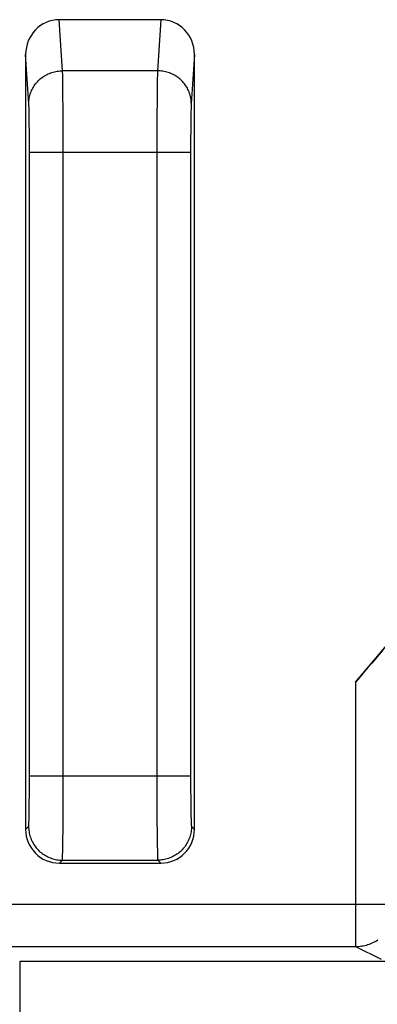
# Model space of a CAD drawing. Units: millimetres. Extents: x 112.7 to 135, y 102.4 to 151.2.
# Drawn here: x 123.3 to 125.4, y 115.5 to 121.3 of the extents above; entities that cross this region are included whole.
import ezdxf

# ---------------------------------------------------------------- set-up
doc = ezdxf.new("R2010")
doc.units = ezdxf.units.MM
doc.header["$LTSCALE"] = 16.335
doc.layers.get('0').update_dxf_attribs({"linetype": 'CONTINUOUS'})
doc.layers.add('ASSI', color=7, linetype='CONTINUOUS')
doc.layers.add('COLORE_SERIE', color=7, linetype='CONTINUOUS')

msp = doc.modelspace()

# ---------------------------------------------------------------- linework, layer by layer
at = {"color": 7, "linetype": 'CONTINUOUS'}
for p, q in [((124.1541, 121.3129), (123.5524, 121.3129)), ((123.3532, 121.1068), (123.3532, 116.5128)), ((124.3532, 116.5128), (124.3532, 121.1068)), ((125.307, 117.3848), (125.7026, 117.8563)), ((123.5532, 116.3129), (124.1533, 116.3129)), ((133.9885, 115.7303), (123.3181, 115.7303))]:
    msp.add_line(p, q, dxfattribs=at)
at = {"color": 250, "linetype": 'CONTINUOUS'}
for p, q in [((123.5721, 121.0103), (123.5524, 121.3129)), ((124.1541, 121.3129), (124.1344, 121.0103)), ((124.3532, 121.1068), (124.3342, 120.8145)), ((124.1344, 121.0103), (123.5721, 121.0103)), ((123.5724, 121.0013), (123.5721, 121.0103)), ((123.5727, 120.9904), (123.5724, 121.0013)), ((123.5731, 120.9708), (123.5727, 120.9904)), ((123.5737, 120.9386), (123.5731, 120.9708)), ((124.1332, 120.9634), (124.1326, 120.9296)), ((124.1336, 120.9843), (124.1332, 120.9634)), ((124.1339, 120.9961), (124.1336, 120.9843)), ((123.5745, 120.8786), (123.5737, 120.9386)), ((124.1326, 120.9296), (124.1318, 120.8558)), ((123.5753, 120.7664), (123.5745, 120.8786)), ((124.1318, 120.8558), (124.1309, 120.7244)), ((123.3729, 120.8015), (123.3726, 120.8086)), ((123.3732, 120.7934), (123.3729, 120.8015)), ((123.3736, 120.7793), (123.3732, 120.7934)), ((123.374, 120.763), (123.3736, 120.7793)), ((123.5759, 120.574), (123.5753, 120.7664)), ((124.3326, 120.7687), (124.3321, 120.7447)), ((124.333, 120.7843), (124.3326, 120.7687)), ((124.3333, 120.7934), (124.333, 120.7843)), ((124.3336, 120.8015), (124.3333, 120.7934)), ((123.3745, 120.7381), (123.374, 120.763)), ((123.375, 120.7024), (123.3745, 120.7381)), ((124.1309, 120.7244), (124.1305, 116.8304)), ((124.3316, 120.7099), (124.3311, 120.6625)), ((124.3321, 120.7447), (124.3316, 120.7099)), ((123.3756, 120.6455), (123.375, 120.7024)), ((124.3311, 120.6625), (124.3307, 120.6013)), ((123.3759, 120.5738), (123.3756, 120.6455)), ((124.3307, 120.6013), (124.3305, 116.8304)), ((123.376, 116.794), (123.3759, 120.5738)), ((123.5757, 116.666), (123.5759, 120.574)), ((123.376, 120.5273), (124.3305, 120.5273)), ((125.307, 117.3848), (125.307, 115.8189)), ((123.376, 116.8304), (124.3305, 116.8304)), ((124.1305, 116.8304), (124.1308, 116.666)), ((124.3305, 116.8304), (124.3306, 116.758)), ((123.3757, 116.7232), (123.376, 116.794)), ((124.3306, 116.758), (124.3311, 116.6899)), ((123.3751, 116.6663), (123.3757, 116.7232)), ((124.3311, 116.6899), (124.3316, 116.6441)), ((123.3741, 116.5986), (123.3746, 116.6234)), ((123.3746, 116.6234), (123.3751, 116.6663)), ((123.5748, 116.5199), (123.5757, 116.666)), ((124.1308, 116.666), (124.1312, 116.5829)), ((124.3316, 116.6441), (124.3322, 116.6106)), ((123.373, 116.5595), (123.3733, 116.5678)), ((123.3733, 116.5678), (123.3737, 116.5822)), ((123.3737, 116.5822), (123.3741, 116.5986)), ((124.1312, 116.5829), (124.1321, 116.4746)), ((124.3322, 116.6106), (124.3327, 116.5874)), ((124.3327, 116.5874), (124.3329, 116.5771)), ((124.3329, 116.5771), (124.3333, 116.5635)), ((124.3333, 116.5635), (124.3336, 116.5557)), ((123.3532, 116.5128), (123.3709, 116.5305)), ((123.5741, 116.444), (123.5748, 116.5199)), ((124.3336, 116.5557), (124.3339, 116.5489)), ((124.3356, 116.5305), (124.3532, 116.5128)), ((124.1321, 116.4746), (124.1328, 116.4167)), ((123.573, 116.3789), (123.5734, 116.4003)), ((123.5734, 116.4003), (123.5741, 116.444)), ((124.1328, 116.4167), (124.1334, 116.3856)), ((123.5532, 116.3129), (123.5708, 116.3305)), ((123.5708, 116.3305), (124.1357, 116.3305)), ((123.5725, 116.3612), (123.573, 116.3789)), ((124.1334, 116.3856), (124.1338, 116.3666)), ((124.1338, 116.3666), (124.1341, 116.3561)), ((124.1341, 116.3561), (124.1344, 116.3474)), ((124.1357, 116.3305), (124.1533, 116.3129)), ((123.1115, 116.0689), (125.5569, 116.0689)), ((123.1093, 115.8189), (125.307, 115.8189)), ((125.307, 115.8189), (125.4588, 115.743)), ((123.3181, 115.7303), (123.3181, 113.96))]:
    msp.add_line(p, q, dxfattribs=at)
for points in [[(123.3726, 120.8086), (123.3724, 120.8117), (123.3723, 120.8145), (123.3532, 121.1068)], [(123.3721, 120.8171), (123.3723, 120.8248), (123.3728, 120.8326), (123.3737, 120.8403), (123.3748, 120.848), (123.3763, 120.8556), (123.3781, 120.8632), (123.3802, 120.8707), (123.3826, 120.8781), (123.3854, 120.8854), (123.3884, 120.8926), (123.3917, 120.8997), (123.3953, 120.9066), (123.3992, 120.9134), (123.4034, 120.9201), (123.4078, 120.9265), (123.4125, 120.9328), (123.4175, 120.939), (123.4227, 120.9449), (123.4282, 120.9506), (123.4339, 120.9561), (123.4398, 120.9614), (123.4459, 120.9664), (123.4523, 120.9712), (123.4588, 120.9758), (123.4655, 120.98), (123.4724, 120.9841), (123.4794, 120.9878), (123.4866, 120.9913), (123.4939, 120.9945), (123.5014, 120.9975), (123.5089, 121.0001), (123.5166, 121.0024), (123.5244, 121.0045), (123.5322, 121.0062), (123.5401, 121.0076), (123.5481, 121.0087), (123.556, 121.0096), (123.5641, 121.0101), (123.5721, 121.0103)], [(124.1344, 121.0103), (124.1342, 121.006), (124.1339, 120.9961)], [(124.3344, 120.8171), (124.3342, 120.8248), (124.3337, 120.8326), (124.3328, 120.8403), (124.3317, 120.848), (124.3302, 120.8556), (124.3284, 120.8632), (124.3263, 120.8707), (124.3239, 120.8781), (124.3211, 120.8854), (124.3181, 120.8926), (124.3148, 120.8997), (124.3112, 120.9066), (124.3073, 120.9134), (124.3031, 120.9201), (124.2987, 120.9265), (124.2939, 120.9328), (124.289, 120.939), (124.2838, 120.9449), (124.2783, 120.9506), (124.2726, 120.9561), (124.2667, 120.9614), (124.2606, 120.9664), (124.2542, 120.9712), (124.2477, 120.9758), (124.241, 120.98), (124.2341, 120.9841), (124.2271, 120.9878), (124.2199, 120.9913), (124.2126, 120.9945), (124.2051, 120.9975), (124.1976, 121.0001), (124.1899, 121.0024), (124.1821, 121.0045), (124.1743, 121.0062), (124.1664, 121.0076), (124.1584, 121.0087), (124.1504, 121.0096), (124.1424, 121.0101), (124.1344, 121.0103)], [(124.3342, 120.8145), (124.3341, 120.8117), (124.3339, 120.8086), (124.3336, 120.8015)], [(123.3709, 116.5305), (123.371, 116.5308), (123.3712, 116.5313), (123.3713, 116.5322), (123.3715, 116.5333), (123.3716, 116.5347), (123.3718, 116.5364), (123.372, 116.5384), (123.3721, 116.5406), (123.3723, 116.5431), (123.3724, 116.5458), (123.3726, 116.5489), (123.3727, 116.5521), (123.373, 116.5595)], [(123.3709, 116.5305), (123.371, 116.5224), (123.3715, 116.5144), (123.3723, 116.5064), (123.3735, 116.4984), (123.3749, 116.4905), (123.3767, 116.4826), (123.3788, 116.4748), (123.3812, 116.4671), (123.3839, 116.4596), (123.3869, 116.4521), (123.3902, 116.4447), (123.3938, 116.4375), (123.3977, 116.4305), (123.4018, 116.4236), (123.4063, 116.4169), (123.411, 116.4103), (123.4159, 116.404), (123.4212, 116.3979), (123.4266, 116.392), (123.4323, 116.3863), (123.4382, 116.3808), (123.4444, 116.3756), (123.4507, 116.3706), (123.4572, 116.3659), (123.464, 116.3615), (123.4709, 116.3573), (123.4779, 116.3534), (123.4851, 116.3498), (123.4925, 116.3465), (123.4999, 116.3435), (123.5075, 116.3408), (123.5152, 116.3384), (123.523, 116.3363), (123.5308, 116.3345), (123.5388, 116.3331), (123.5467, 116.332), (123.5547, 116.3311), (123.5628, 116.3307), (123.5708, 116.3305)], [(124.3356, 116.5305), (124.3355, 116.5224), (124.335, 116.5144), (124.3342, 116.5064), (124.333, 116.4984), (124.3316, 116.4905), (124.3298, 116.4826), (124.3277, 116.4748), (124.3253, 116.4671), (124.3226, 116.4596), (124.3196, 116.4521), (124.3163, 116.4447), (124.3127, 116.4375), (124.3088, 116.4305), (124.3047, 116.4236), (124.3002, 116.4169), (124.2955, 116.4103), (124.2905, 116.404), (124.2853, 116.3979), (124.2799, 116.392), (124.2742, 116.3863), (124.2683, 116.3808), (124.2621, 116.3756), (124.2558, 116.3706), (124.2492, 116.3659), (124.2425, 116.3615), (124.2356, 116.3573), (124.2286, 116.3534), (124.2214, 116.3498), (124.214, 116.3465), (124.2066, 116.3435), (124.199, 116.3408), (124.1913, 116.3384), (124.1835, 116.3363), (124.1757, 116.3345), (124.1677, 116.3331), (124.1598, 116.332), (124.1518, 116.3311), (124.1437, 116.3307), (124.1357, 116.3305)], [(124.3339, 116.5489), (124.3341, 116.5458), (124.3342, 116.5431), (124.3344, 116.5406), (124.3345, 116.5384), (124.3347, 116.5364), (124.3348, 116.5347), (124.335, 116.5333), (124.3352, 116.5322), (124.3353, 116.5313), (124.3355, 116.5308), (124.3356, 116.5305)], [(123.5708, 116.3305), (123.571, 116.331), (123.5711, 116.3319), (123.5713, 116.3334), (123.5715, 116.3353), (123.5716, 116.3376), (123.5718, 116.3404), (123.5719, 116.3437), (123.5721, 116.3474), (123.5722, 116.3515), (123.5725, 116.3612)], [(124.1344, 116.3474), (124.1346, 116.3437), (124.1347, 116.3404), (124.1349, 116.3376), (124.135, 116.3353), (124.1352, 116.3334), (124.1353, 116.3319), (124.1355, 116.331), (124.1357, 116.3305)], [(125.307, 115.8189), (125.3163, 115.8191), (125.3256, 115.8196), (125.3349, 115.8205), (125.3442, 115.8217), (125.3534, 115.8233), (125.3626, 115.8252), (125.3716, 115.8275), (125.3806, 115.83), (125.3895, 115.833), (125.3983, 115.8362), (125.4069, 115.8398), (125.4154, 115.8437), (125.4237, 115.8479), (125.4319, 115.8524), (125.4399, 115.8573)]]:
    msp.add_lwpolyline(points, dxfattribs=at)
at = {"color": 7, "linetype": 'CONTINUOUS'}
for centre, major_axis, ratio, start_param, end_param in [((123.5533, 121.1058), (-0.0135, 0.2066), 0.965789, -0.062832, 1.503448), ((124.1532, 121.1058), (0.0135, 0.2066), 0.965789, -1.503448, 0.062832), ((125.307, 117.378), (0.25, 0.298), 0.011218, 0.004081, 1.557424), ((123.5533, 116.5129), (0.1415, 0.1415), 0.999695, -3.926839, -2.356347), ((124.1532, 116.5129), (0.1415, -0.1415), 0.999695, -0.785246, 0.785246)]:
    msp.add_ellipse(centre, major_axis=major_axis, ratio=ratio, start_param=start_param, end_param=end_param, dxfattribs=at)
at = {"layer": 'ASSI', "color": 7, "linetype": 'CONTINUOUS'}
for p, q in [((124.1541, 121.3129), (123.5524, 121.3129)), ((123.3532, 121.1068), (123.3532, 116.5128)), ((124.3532, 116.5128), (124.3532, 121.1068)), ((125.307, 117.3848), (125.7026, 117.8563)), ((123.5532, 116.3129), (124.1533, 116.3129)), ((123.1093, 115.8189), (125.307, 115.8189)), ((133.9885, 115.7303), (123.3181, 115.7303))]:
    msp.add_line(p, q, dxfattribs=at)
at = {"layer": 'ASSI', "color": 250, "linetype": 'CONTINUOUS'}
for p, q in [((123.5721, 121.0103), (123.5524, 121.3129)), ((124.1541, 121.3129), (124.1344, 121.0103)), ((124.3532, 121.1068), (124.3342, 120.8145)), ((124.1344, 121.0103), (123.5721, 121.0103)), ((123.5724, 121.0013), (123.5721, 121.0103)), ((123.5727, 120.9904), (123.5724, 121.0013)), ((123.5731, 120.9708), (123.5727, 120.9904)), ((123.5737, 120.9386), (123.5731, 120.9708)), ((124.1332, 120.9634), (124.1326, 120.9296)), ((124.1336, 120.9843), (124.1332, 120.9634)), ((124.1339, 120.9961), (124.1336, 120.9843)), ((123.5745, 120.8786), (123.5737, 120.9386)), ((124.1326, 120.9296), (124.1318, 120.8558)), ((123.5753, 120.7664), (123.5745, 120.8786)), ((124.1318, 120.8558), (124.1309, 120.7244)), ((123.3729, 120.8015), (123.3726, 120.8086)), ((123.3732, 120.7934), (123.3729, 120.8015)), ((123.3736, 120.7793), (123.3732, 120.7934)), ((123.374, 120.763), (123.3736, 120.7793)), ((123.5759, 120.574), (123.5753, 120.7664)), ((124.3326, 120.7687), (124.3321, 120.7447)), ((124.333, 120.7843), (124.3326, 120.7687)), ((124.3333, 120.7934), (124.333, 120.7843)), ((124.3336, 120.8015), (124.3333, 120.7934)), ((123.3745, 120.7381), (123.374, 120.763)), ((123.375, 120.7024), (123.3745, 120.7381)), ((124.1309, 120.7244), (124.1305, 116.8304)), ((124.3316, 120.7099), (124.3311, 120.6625)), ((124.3321, 120.7447), (124.3316, 120.7099)), ((123.3756, 120.6455), (123.375, 120.7024)), ((124.3311, 120.6625), (124.3307, 120.6013)), ((123.3759, 120.5738), (123.3756, 120.6455)), ((124.3307, 120.6013), (124.3305, 116.8304)), ((123.376, 116.794), (123.3759, 120.5738)), ((123.5757, 116.666), (123.5759, 120.574)), ((123.376, 120.5273), (124.3305, 120.5273)), ((125.307, 117.3848), (125.307, 115.8189)), ((123.376, 116.8304), (124.3305, 116.8304)), ((124.1305, 116.8304), (124.1308, 116.666)), ((124.3305, 116.8304), (124.3306, 116.758)), ((123.3757, 116.7232), (123.376, 116.794)), ((124.3306, 116.758), (124.3311, 116.6899)), ((123.3751, 116.6663), (123.3757, 116.7232)), ((124.3311, 116.6899), (124.3316, 116.6441)), ((123.3741, 116.5986), (123.3746, 116.6234)), ((123.3746, 116.6234), (123.3751, 116.6663)), ((123.5748, 116.5199), (123.5757, 116.666)), ((124.1308, 116.666), (124.1312, 116.5829)), ((124.3316, 116.6441), (124.3322, 116.6106)), ((123.373, 116.5595), (123.3733, 116.5678)), ((123.3733, 116.5678), (123.3737, 116.5822)), ((123.3737, 116.5822), (123.3741, 116.5986)), ((124.1312, 116.5829), (124.1321, 116.4746)), ((124.3322, 116.6106), (124.3327, 116.5874)), ((124.3327, 116.5874), (124.3329, 116.5771)), ((124.3329, 116.5771), (124.3333, 116.5635)), ((124.3333, 116.5635), (124.3336, 116.5557)), ((123.3532, 116.5128), (123.3709, 116.5305)), ((123.5741, 116.444), (123.5748, 116.5199)), ((124.3336, 116.5557), (124.3339, 116.5489)), ((124.3356, 116.5305), (124.3532, 116.5128)), ((124.1321, 116.4746), (124.1328, 116.4167)), ((123.573, 116.3789), (123.5734, 116.4003)), ((123.5734, 116.4003), (123.5741, 116.444)), ((124.1328, 116.4167), (124.1334, 116.3856)), ((123.5532, 116.3129), (123.5708, 116.3305)), ((123.5708, 116.3305), (124.1357, 116.3305)), ((123.5725, 116.3612), (123.573, 116.3789)), ((124.1334, 116.3856), (124.1338, 116.3666)), ((124.1338, 116.3666), (124.1341, 116.3561)), ((124.1341, 116.3561), (124.1344, 116.3474)), ((124.1357, 116.3305), (124.1533, 116.3129)), ((123.1115, 116.0689), (125.5569, 116.0689)), ((125.307, 115.8189), (125.4588, 115.743)), ((123.3181, 115.7303), (123.3181, 113.96))]:
    msp.add_line(p, q, dxfattribs=at)
for points in [[(123.3726, 120.8086), (123.3724, 120.8117), (123.3723, 120.8145), (123.3532, 121.1068)], [(123.3721, 120.8171), (123.3723, 120.8248), (123.3728, 120.8326), (123.3737, 120.8403), (123.3748, 120.848), (123.3763, 120.8556), (123.3781, 120.8632), (123.3802, 120.8707), (123.3826, 120.8781), (123.3854, 120.8854), (123.3884, 120.8926), (123.3917, 120.8997), (123.3953, 120.9066), (123.3992, 120.9134), (123.4034, 120.9201), (123.4078, 120.9265), (123.4125, 120.9328), (123.4175, 120.939), (123.4227, 120.9449), (123.4282, 120.9506), (123.4339, 120.9561), (123.4398, 120.9614), (123.4459, 120.9664), (123.4523, 120.9712), (123.4588, 120.9758), (123.4655, 120.98), (123.4724, 120.9841), (123.4794, 120.9878), (123.4866, 120.9913), (123.4939, 120.9945), (123.5014, 120.9975), (123.5089, 121.0001), (123.5166, 121.0024), (123.5244, 121.0045), (123.5322, 121.0062), (123.5401, 121.0076), (123.5481, 121.0087), (123.556, 121.0096), (123.5641, 121.0101), (123.5721, 121.0103)], [(124.1344, 121.0103), (124.1342, 121.006), (124.1339, 120.9961)], [(124.3344, 120.8171), (124.3342, 120.8248), (124.3337, 120.8326), (124.3328, 120.8403), (124.3317, 120.848), (124.3302, 120.8556), (124.3284, 120.8632), (124.3263, 120.8707), (124.3239, 120.8781), (124.3211, 120.8854), (124.3181, 120.8926), (124.3148, 120.8997), (124.3112, 120.9066), (124.3073, 120.9134), (124.3031, 120.9201), (124.2987, 120.9265), (124.2939, 120.9328), (124.289, 120.939), (124.2838, 120.9449), (124.2783, 120.9506), (124.2726, 120.9561), (124.2667, 120.9614), (124.2606, 120.9664), (124.2542, 120.9712), (124.2477, 120.9758), (124.241, 120.98), (124.2341, 120.9841), (124.2271, 120.9878), (124.2199, 120.9913), (124.2126, 120.9945), (124.2051, 120.9975), (124.1976, 121.0001), (124.1899, 121.0024), (124.1821, 121.0045), (124.1743, 121.0062), (124.1664, 121.0076), (124.1584, 121.0087), (124.1504, 121.0096), (124.1424, 121.0101), (124.1344, 121.0103)], [(124.3342, 120.8145), (124.3341, 120.8117), (124.3339, 120.8086), (124.3336, 120.8015)], [(123.3709, 116.5305), (123.371, 116.5308), (123.3712, 116.5313), (123.3713, 116.5322), (123.3715, 116.5333), (123.3716, 116.5347), (123.3718, 116.5364), (123.372, 116.5384), (123.3721, 116.5406), (123.3723, 116.5431), (123.3724, 116.5458), (123.3726, 116.5489), (123.3727, 116.5521), (123.373, 116.5595)], [(123.3709, 116.5305), (123.371, 116.5224), (123.3715, 116.5144), (123.3723, 116.5064), (123.3735, 116.4984), (123.3749, 116.4905), (123.3767, 116.4826), (123.3788, 116.4748), (123.3812, 116.4671), (123.3839, 116.4596), (123.3869, 116.4521), (123.3902, 116.4447), (123.3938, 116.4375), (123.3977, 116.4305), (123.4018, 116.4236), (123.4063, 116.4169), (123.411, 116.4103), (123.4159, 116.404), (123.4212, 116.3979), (123.4266, 116.392), (123.4323, 116.3863), (123.4382, 116.3808), (123.4444, 116.3756), (123.4507, 116.3706), (123.4572, 116.3659), (123.464, 116.3615), (123.4709, 116.3573), (123.4779, 116.3534), (123.4851, 116.3498), (123.4925, 116.3465), (123.4999, 116.3435), (123.5075, 116.3408), (123.5152, 116.3384), (123.523, 116.3363), (123.5308, 116.3345), (123.5388, 116.3331), (123.5467, 116.332), (123.5547, 116.3311), (123.5628, 116.3307), (123.5708, 116.3305)], [(124.3356, 116.5305), (124.3355, 116.5224), (124.335, 116.5144), (124.3342, 116.5064), (124.333, 116.4984), (124.3316, 116.4905), (124.3298, 116.4826), (124.3277, 116.4748), (124.3253, 116.4671), (124.3226, 116.4596), (124.3196, 116.4521), (124.3163, 116.4447), (124.3127, 116.4375), (124.3088, 116.4305), (124.3047, 116.4236), (124.3002, 116.4169), (124.2955, 116.4103), (124.2905, 116.404), (124.2853, 116.3979), (124.2799, 116.392), (124.2742, 116.3863), (124.2683, 116.3808), (124.2621, 116.3756), (124.2558, 116.3706), (124.2492, 116.3659), (124.2425, 116.3615), (124.2356, 116.3573), (124.2286, 116.3534), (124.2214, 116.3498), (124.214, 116.3465), (124.2066, 116.3435), (124.199, 116.3408), (124.1913, 116.3384), (124.1835, 116.3363), (124.1757, 116.3345), (124.1677, 116.3331), (124.1598, 116.332), (124.1518, 116.3311), (124.1437, 116.3307), (124.1357, 116.3305)], [(124.3339, 116.5489), (124.3341, 116.5458), (124.3342, 116.5431), (124.3344, 116.5406), (124.3345, 116.5384), (124.3347, 116.5364), (124.3348, 116.5347), (124.335, 116.5333), (124.3352, 116.5322), (124.3353, 116.5313), (124.3355, 116.5308), (124.3356, 116.5305)], [(123.5708, 116.3305), (123.571, 116.331), (123.5711, 116.3319), (123.5713, 116.3334), (123.5715, 116.3353), (123.5716, 116.3376), (123.5718, 116.3404), (123.5719, 116.3437), (123.5721, 116.3474), (123.5722, 116.3515), (123.5725, 116.3612)], [(124.1344, 116.3474), (124.1346, 116.3437), (124.1347, 116.3404), (124.1349, 116.3376), (124.135, 116.3353), (124.1352, 116.3334), (124.1353, 116.3319), (124.1355, 116.331), (124.1357, 116.3305)], [(125.307, 115.8189), (125.3163, 115.8191), (125.3256, 115.8196), (125.3349, 115.8205), (125.3442, 115.8217), (125.3534, 115.8233), (125.3626, 115.8252), (125.3716, 115.8275), (125.3806, 115.83), (125.3895, 115.833), (125.3983, 115.8362), (125.4069, 115.8398), (125.4154, 115.8437), (125.4237, 115.8479), (125.4319, 115.8524), (125.4399, 115.8573)]]:
    msp.add_lwpolyline(points, dxfattribs=at)
at = {"layer": 'ASSI', "color": 7, "linetype": 'CONTINUOUS'}
for centre, major_axis, ratio, start_param, end_param in [((123.5533, 121.1058), (-0.0135, 0.2066), 0.965789, -0.062832, 1.503448), ((124.1532, 121.1058), (0.0135, 0.2066), 0.965789, -1.503448, 0.062832), ((125.307, 117.378), (0.25, 0.298), 0.011218, 0.004081, 1.557424), ((123.5533, 116.5129), (0.1415, 0.1415), 0.999695, -3.926839, -2.356347), ((124.1532, 116.5129), (0.1415, -0.1415), 0.999695, -0.785246, 0.785246)]:
    msp.add_ellipse(centre, major_axis=major_axis, ratio=ratio, start_param=start_param, end_param=end_param, dxfattribs=at)
at = {"layer": 'COLORE_SERIE', "color": 7, "linetype": 'CONTINUOUS'}
for p, q in [((124.1541, 121.3129), (123.5524, 121.3129)), ((123.3532, 121.1068), (123.3532, 116.5128)), ((124.3532, 116.5128), (124.3532, 121.1068)), ((125.307, 117.3848), (125.7026, 117.8563)), ((123.5532, 116.3129), (124.1533, 116.3129)), ((133.9885, 115.7303), (123.3181, 115.7303))]:
    msp.add_line(p, q, dxfattribs=at)
at = {"layer": 'COLORE_SERIE', "color": 250, "linetype": 'CONTINUOUS'}
for p, q in [((123.5721, 121.0103), (123.5524, 121.3129)), ((124.1541, 121.3129), (124.1344, 121.0103)), ((124.3532, 121.1068), (124.3342, 120.8145)), ((124.1344, 121.0103), (123.5721, 121.0103)), ((123.5724, 121.0013), (123.5721, 121.0103)), ((123.5727, 120.9904), (123.5724, 121.0013)), ((123.5731, 120.9708), (123.5727, 120.9904)), ((123.5737, 120.9386), (123.5731, 120.9708)), ((124.1332, 120.9634), (124.1326, 120.9296)), ((124.1336, 120.9843), (124.1332, 120.9634)), ((124.1339, 120.9961), (124.1336, 120.9843)), ((123.5745, 120.8786), (123.5737, 120.9386)), ((124.1326, 120.9296), (124.1318, 120.8558)), ((123.5753, 120.7664), (123.5745, 120.8786)), ((124.1318, 120.8558), (124.1309, 120.7244)), ((123.3729, 120.8015), (123.3726, 120.8086)), ((123.3732, 120.7934), (123.3729, 120.8015)), ((123.3736, 120.7793), (123.3732, 120.7934)), ((123.374, 120.763), (123.3736, 120.7793)), ((123.5759, 120.574), (123.5753, 120.7664)), ((124.3326, 120.7687), (124.3321, 120.7447)), ((124.333, 120.7843), (124.3326, 120.7687)), ((124.3333, 120.7934), (124.333, 120.7843)), ((124.3336, 120.8015), (124.3333, 120.7934)), ((123.3745, 120.7381), (123.374, 120.763)), ((123.375, 120.7024), (123.3745, 120.7381)), ((124.1309, 120.7244), (124.1305, 116.8304)), ((124.3316, 120.7099), (124.3311, 120.6625)), ((124.3321, 120.7447), (124.3316, 120.7099)), ((123.3756, 120.6455), (123.375, 120.7024)), ((124.3311, 120.6625), (124.3307, 120.6013)), ((123.3759, 120.5738), (123.3756, 120.6455)), ((124.3307, 120.6013), (124.3305, 116.8304)), ((123.376, 116.794), (123.3759, 120.5738)), ((123.5757, 116.666), (123.5759, 120.574)), ((123.376, 120.5273), (124.3305, 120.5273)), ((125.307, 117.3848), (125.307, 115.8189)), ((123.376, 116.8304), (124.3305, 116.8304)), ((124.1305, 116.8304), (124.1308, 116.666)), ((124.3305, 116.8304), (124.3306, 116.758)), ((123.3757, 116.7232), (123.376, 116.794)), ((124.3306, 116.758), (124.3311, 116.6899)), ((123.3751, 116.6663), (123.3757, 116.7232)), ((124.3311, 116.6899), (124.3316, 116.6441)), ((123.3741, 116.5986), (123.3746, 116.6234)), ((123.3746, 116.6234), (123.3751, 116.6663)), ((123.5748, 116.5199), (123.5757, 116.666)), ((124.1308, 116.666), (124.1312, 116.5829)), ((124.3316, 116.6441), (124.3322, 116.6106)), ((123.373, 116.5595), (123.3733, 116.5678)), ((123.3733, 116.5678), (123.3737, 116.5822)), ((123.3737, 116.5822), (123.3741, 116.5986)), ((124.1312, 116.5829), (124.1321, 116.4746)), ((124.3322, 116.6106), (124.3327, 116.5874)), ((124.3327, 116.5874), (124.3329, 116.5771)), ((124.3329, 116.5771), (124.3333, 116.5635)), ((124.3333, 116.5635), (124.3336, 116.5557)), ((123.3532, 116.5128), (123.3709, 116.5305)), ((123.5741, 116.444), (123.5748, 116.5199)), ((124.3336, 116.5557), (124.3339, 116.5489)), ((124.3356, 116.5305), (124.3532, 116.5128)), ((124.1321, 116.4746), (124.1328, 116.4167)), ((123.573, 116.3789), (123.5734, 116.4003)), ((123.5734, 116.4003), (123.5741, 116.444)), ((124.1328, 116.4167), (124.1334, 116.3856)), ((123.5532, 116.3129), (123.5708, 116.3305)), ((123.5708, 116.3305), (124.1357, 116.3305)), ((123.5725, 116.3612), (123.573, 116.3789)), ((124.1334, 116.3856), (124.1338, 116.3666)), ((124.1338, 116.3666), (124.1341, 116.3561)), ((124.1341, 116.3561), (124.1344, 116.3474)), ((124.1357, 116.3305), (124.1533, 116.3129)), ((123.1115, 116.0689), (125.5569, 116.0689)), ((123.1093, 115.8189), (125.307, 115.8189)), ((125.307, 115.8189), (125.4588, 115.743)), ((123.3181, 115.7303), (123.3181, 113.96))]:
    msp.add_line(p, q, dxfattribs=at)
for points in [[(123.3726, 120.8086), (123.3724, 120.8117), (123.3723, 120.8145), (123.3532, 121.1068)], [(123.3721, 120.8171), (123.3723, 120.8248), (123.3728, 120.8326), (123.3737, 120.8403), (123.3748, 120.848), (123.3763, 120.8556), (123.3781, 120.8632), (123.3802, 120.8707), (123.3826, 120.8781), (123.3854, 120.8854), (123.3884, 120.8926), (123.3917, 120.8997), (123.3953, 120.9066), (123.3992, 120.9134), (123.4034, 120.9201), (123.4078, 120.9265), (123.4125, 120.9328), (123.4175, 120.939), (123.4227, 120.9449), (123.4282, 120.9506), (123.4339, 120.9561), (123.4398, 120.9614), (123.4459, 120.9664), (123.4523, 120.9712), (123.4588, 120.9758), (123.4655, 120.98), (123.4724, 120.9841), (123.4794, 120.9878), (123.4866, 120.9913), (123.4939, 120.9945), (123.5014, 120.9975), (123.5089, 121.0001), (123.5166, 121.0024), (123.5244, 121.0045), (123.5322, 121.0062), (123.5401, 121.0076), (123.5481, 121.0087), (123.556, 121.0096), (123.5641, 121.0101), (123.5721, 121.0103)], [(124.1344, 121.0103), (124.1342, 121.006), (124.1339, 120.9961)], [(124.3344, 120.8171), (124.3342, 120.8248), (124.3337, 120.8326), (124.3328, 120.8403), (124.3317, 120.848), (124.3302, 120.8556), (124.3284, 120.8632), (124.3263, 120.8707), (124.3239, 120.8781), (124.3211, 120.8854), (124.3181, 120.8926), (124.3148, 120.8997), (124.3112, 120.9066), (124.3073, 120.9134), (124.3031, 120.9201), (124.2987, 120.9265), (124.2939, 120.9328), (124.289, 120.939), (124.2838, 120.9449), (124.2783, 120.9506), (124.2726, 120.9561), (124.2667, 120.9614), (124.2606, 120.9664), (124.2542, 120.9712), (124.2477, 120.9758), (124.241, 120.98), (124.2341, 120.9841), (124.2271, 120.9878), (124.2199, 120.9913), (124.2126, 120.9945), (124.2051, 120.9975), (124.1976, 121.0001), (124.1899, 121.0024), (124.1821, 121.0045), (124.1743, 121.0062), (124.1664, 121.0076), (124.1584, 121.0087), (124.1504, 121.0096), (124.1424, 121.0101), (124.1344, 121.0103)], [(124.3342, 120.8145), (124.3341, 120.8117), (124.3339, 120.8086), (124.3336, 120.8015)], [(123.3709, 116.5305), (123.371, 116.5308), (123.3712, 116.5313), (123.3713, 116.5322), (123.3715, 116.5333), (123.3716, 116.5347), (123.3718, 116.5364), (123.372, 116.5384), (123.3721, 116.5406), (123.3723, 116.5431), (123.3724, 116.5458), (123.3726, 116.5489), (123.3727, 116.5521), (123.373, 116.5595)], [(123.3709, 116.5305), (123.371, 116.5224), (123.3715, 116.5144), (123.3723, 116.5064), (123.3735, 116.4984), (123.3749, 116.4905), (123.3767, 116.4826), (123.3788, 116.4748), (123.3812, 116.4671), (123.3839, 116.4596), (123.3869, 116.4521), (123.3902, 116.4447), (123.3938, 116.4375), (123.3977, 116.4305), (123.4018, 116.4236), (123.4063, 116.4169), (123.411, 116.4103), (123.4159, 116.404), (123.4212, 116.3979), (123.4266, 116.392), (123.4323, 116.3863), (123.4382, 116.3808), (123.4444, 116.3756), (123.4507, 116.3706), (123.4572, 116.3659), (123.464, 116.3615), (123.4709, 116.3573), (123.4779, 116.3534), (123.4851, 116.3498), (123.4925, 116.3465), (123.4999, 116.3435), (123.5075, 116.3408), (123.5152, 116.3384), (123.523, 116.3363), (123.5308, 116.3345), (123.5388, 116.3331), (123.5467, 116.332), (123.5547, 116.3311), (123.5628, 116.3307), (123.5708, 116.3305)], [(124.3356, 116.5305), (124.3355, 116.5224), (124.335, 116.5144), (124.3342, 116.5064), (124.333, 116.4984), (124.3316, 116.4905), (124.3298, 116.4826), (124.3277, 116.4748), (124.3253, 116.4671), (124.3226, 116.4596), (124.3196, 116.4521), (124.3163, 116.4447), (124.3127, 116.4375), (124.3088, 116.4305), (124.3047, 116.4236), (124.3002, 116.4169), (124.2955, 116.4103), (124.2905, 116.404), (124.2853, 116.3979), (124.2799, 116.392), (124.2742, 116.3863), (124.2683, 116.3808), (124.2621, 116.3756), (124.2558, 116.3706), (124.2492, 116.3659), (124.2425, 116.3615), (124.2356, 116.3573), (124.2286, 116.3534), (124.2214, 116.3498), (124.214, 116.3465), (124.2066, 116.3435), (124.199, 116.3408), (124.1913, 116.3384), (124.1835, 116.3363), (124.1757, 116.3345), (124.1677, 116.3331), (124.1598, 116.332), (124.1518, 116.3311), (124.1437, 116.3307), (124.1357, 116.3305)], [(124.3339, 116.5489), (124.3341, 116.5458), (124.3342, 116.5431), (124.3344, 116.5406), (124.3345, 116.5384), (124.3347, 116.5364), (124.3348, 116.5347), (124.335, 116.5333), (124.3352, 116.5322), (124.3353, 116.5313), (124.3355, 116.5308), (124.3356, 116.5305)], [(123.5708, 116.3305), (123.571, 116.331), (123.5711, 116.3319), (123.5713, 116.3334), (123.5715, 116.3353), (123.5716, 116.3376), (123.5718, 116.3404), (123.5719, 116.3437), (123.5721, 116.3474), (123.5722, 116.3515), (123.5725, 116.3612)], [(124.1344, 116.3474), (124.1346, 116.3437), (124.1347, 116.3404), (124.1349, 116.3376), (124.135, 116.3353), (124.1352, 116.3334), (124.1353, 116.3319), (124.1355, 116.331), (124.1357, 116.3305)], [(125.307, 115.8189), (125.3163, 115.8191), (125.3256, 115.8196), (125.3349, 115.8205), (125.3442, 115.8217), (125.3534, 115.8233), (125.3626, 115.8252), (125.3716, 115.8275), (125.3806, 115.83), (125.3895, 115.833), (125.3983, 115.8362), (125.4069, 115.8398), (125.4154, 115.8437), (125.4237, 115.8479), (125.4319, 115.8524), (125.4399, 115.8573)]]:
    msp.add_lwpolyline(points, dxfattribs=at)
at = {"layer": 'COLORE_SERIE', "color": 7, "linetype": 'CONTINUOUS'}
for centre, major_axis, ratio, start_param, end_param in [((123.5533, 121.1058), (-0.0135, 0.2066), 0.965789, -0.062832, 1.503448), ((124.1532, 121.1058), (0.0135, 0.2066), 0.965789, -1.503448, 0.062832), ((123.5533, 116.5129), (0.1415, 0.1415), 0.999695, -3.926839, -2.356347), ((124.1532, 116.5129), (0.1415, -0.1415), 0.999695, -0.785246, 0.785246)]:
    msp.add_ellipse(centre, major_axis=major_axis, ratio=ratio, start_param=start_param, end_param=end_param, dxfattribs=at)

doc.saveas('drawing.dxf')
